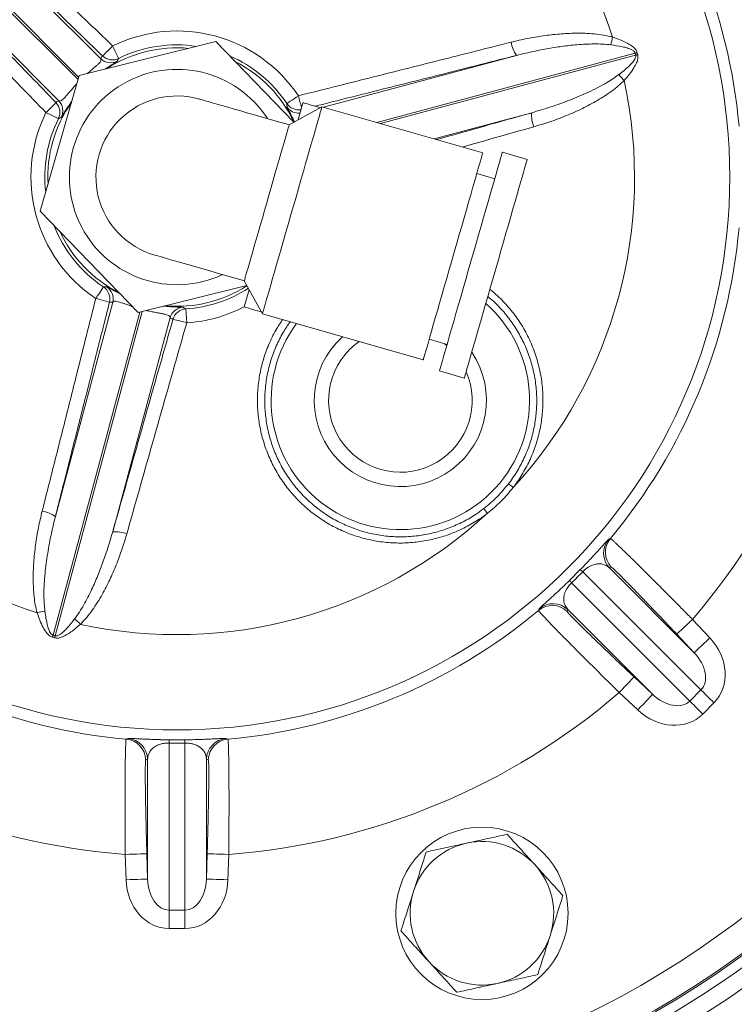
# Paper-space layout 'general dimesnsion flange' of a CAD drawing. Units: millimetres. Extents: x 4 to 417, y 5 to 293.
# Drawn here: x 72 to 80, y 59 to 68 of the extents above; entities that cross this region are included whole.
import ezdxf

# ---------------------------------------------------------------- set-up
doc = ezdxf.new("R2010")
doc.units = ezdxf.units.MM

psp = doc.layouts.new('general dimesnsion flange')

# ---------------------------------------------------------------- linework, layer by layer
at = {"color": 8, "linetype": 'Continuous', "lineweight": 0}
for p, q in [((70.7113, 70.1427), (73.0725, 67.7815)), ((73.0787, 67.803), (70.7251, 70.1566)), ((75.5135, 67.507), (77.4335, 68.0214)), ((78.6152, 68.0424), (76.0457, 67.3539)), ((76.0823, 67.3434), (78.6203, 68.0235)), ((77.5864, 67.4509), (76.6145, 67.1904)), ((73.6869, 65.4677), (72.8254, 62.2526)), ((72.8443, 62.2476), (73.7086, 65.4731))]:
    psp.add_line(p, q, dxfattribs=at)
at = {"color": 7, "linetype": 'Continuous', "lineweight": 0}
for p, q in [((71.738, 69.5475), (73.2977, 67.9878)), ((72.88, 67.5702), (71.3203, 69.1298)), ((73.0836, 67.8202), (74.4444, 68.1585)), ((74.4444, 68.1585), (75.2186, 67.3556)), ((78.6203, 68.0235), (78.6152, 68.0424)), ((78.6359, 68.0479), (78.6409, 68.0291)), ((72.6962, 66.4727), (73.0836, 67.8202)), ((75.4994, 67.511), (75.1724, 67.33)), ((75.3101, 67.5506), (75.2608, 67.379)), ((77.0989, 67.0511), (75.4994, 67.511)), ((77.5413, 66.9871), (77.2942, 67.0582)), ((77.2182, 66.7939), (77.0397, 66.8452)), ((73.6695, 65.4634), (72.6962, 66.4727)), ((74.7519, 65.7324), (73.6695, 65.4634)), ((74.7263, 65.7786), (74.9073, 65.4516)), ((74.7752, 65.6902), (74.7259, 65.5186)), ((72.8464, 63.4344), (73.4173, 65.5649)), ((74.1444, 65.4984), (74.1536, 65.3606)), ((74.9073, 65.4516), (76.5068, 64.9917)), ((73.9879, 65.412), (73.417, 63.2815)), ((76.566, 65.1977), (76.7445, 65.1463)), ((76.6685, 64.8821), (76.9156, 64.811)), ((77.9626, 62.7979), (78.0699, 62.9052)), ((78.3599, 62.9223), (79.2032, 62.0789)), ((79.2706, 61.7087), (78.0944, 62.8848)), ((77.983, 62.7734), (79.1592, 61.5973)), ((78.789, 61.6646), (77.9456, 62.508)), ((79.1858, 62.4099), (79.3592, 62.2258)), ((72.8387, 62.2269), (72.82, 62.232)), ((72.8254, 62.2526), (72.8443, 62.2476)), ((79.2032, 62.0789), (79.0298, 62.2629)), ((78.6049, 61.838), (78.789, 61.6646)), ((78.642, 61.5087), (78.458, 61.6821)), ((79.1592, 61.5973), (79.2706, 61.7087)), ((79.3996, 61.5796), (79.2882, 61.4682)), ((73.9782, 61.1798), (73.9782, 59.5165)), ((73.9811, 61.2115), (74.1328, 61.2115)), ((74.1357, 59.5165), (74.1357, 61.1798)), ((73.764, 59.8259), (73.764, 61.0186)), ((74.3499, 61.0186), (74.3499, 59.8259)), ((73.5498, 59.8195), (73.5423, 60.0723)), ((73.7565, 60.0786), (73.764, 59.8259)), ((74.3499, 59.8259), (74.3574, 60.0786)), ((74.5716, 60.0723), (74.564, 59.8195)), ((73.9782, 59.5165), (74.1357, 59.5165)), ((73.9782, 59.5165), (73.9782, 59.334)), ((74.1357, 59.334), (74.1357, 59.5165)), ((74.1357, 59.334), (73.9782, 59.334))]:
    psp.add_line(p, q, dxfattribs=at)
at = {"color": 7, "linetype": 'Continuous', "lineweight": 0, "flags": 128}
for points in [[(73.4155, 68.1152), (73.4273, 68.0911), (73.4387, 68.068), (73.4491, 68.0467), (73.4583, 68.0281), (73.4658, 68.0128), (73.4715, 68.0013), (73.4751, 67.994), (73.4764, 67.9913)], [(78.6152, 68.0424), (78.6177, 68.0431), (78.6202, 68.0438), (78.6228, 68.0444), (78.6254, 68.0451), (78.628, 68.0458), (78.6306, 68.0465), (78.6332, 68.0472), (78.6359, 68.0479)], [(78.6203, 68.0235), (78.6228, 68.0242), (78.6253, 68.0249), (78.6278, 68.0256), (78.6304, 68.0263), (78.633, 68.027), (78.6356, 68.0277), (78.6383, 68.0284), (78.6409, 68.0291)], [(75.1499, 67.5429), (75.1524, 67.5446), (75.1591, 67.5491), (75.1698, 67.5562), (75.184, 67.5657), (75.2012, 67.5773), (75.2209, 67.5904), (75.2423, 67.6048), (75.2646, 67.6197)], [(75.1649, 67.3322), (75.0808, 67.3564), (74.9978, 67.3802), (74.9168, 67.4035), (74.8383, 67.4261), (74.763, 67.4478), (74.6914, 67.4684), (74.624, 67.4877), (74.5615, 67.5057), (74.5042, 67.5222), (74.4527, 67.537), (74.4073, 67.55), (74.3684, 67.5612), (74.3363, 67.5704), (74.3112, 67.5776), (74.2934, 67.5828), (74.283, 67.5858)], [(75.4994, 67.511), (75.4984, 67.5075), (75.4952, 67.4965), (75.49, 67.4783), (75.4827, 67.4528), (75.4733, 67.4203), (75.462, 67.381), (75.4489, 67.3352), (75.4339, 67.2832), (75.4173, 67.2255), (75.3992, 67.1624), (75.3796, 67.0943), (75.3588, 67.0218), (75.3368, 66.9455), (75.3139, 66.8657), (75.2902, 66.7832), (75.2658, 66.6985), (75.241, 66.6123), (75.2159, 66.5251), (75.1908, 66.4375), (75.1657, 66.3503), (75.1409, 66.2641), (75.1166, 66.1794), (75.0928, 66.0969), (75.0699, 66.0171), (75.0479, 65.9408), (75.0271, 65.8683), (75.0075, 65.8002), (74.9894, 65.7371), (74.9728, 65.6794), (74.9579, 65.6274), (74.9447, 65.5816), (74.9334, 65.5423), (74.924, 65.5098), (74.9167, 65.4844), (74.9115, 65.4661), (74.9083, 65.4551), (74.9073, 65.4516)], [(75.4817, 67.5012), (75.4561, 67.5086), (75.4165, 67.52), (75.3824, 67.5298), (75.3544, 67.5378), (75.3329, 67.544), (75.3184, 67.5482), (75.311, 67.5503), (75.3101, 67.5506)], [(72.8766, 67.3914), (72.8738, 67.3928), (72.8666, 67.3963), (72.8551, 67.402), (72.8397, 67.4096), (72.8211, 67.4187), (72.7999, 67.4292), (72.7768, 67.4405), (72.7526, 67.4524)], [(75.1724, 67.33), (75.1713, 67.3264), (75.1682, 67.3154), (75.1629, 67.2969), (75.1555, 67.2714), (75.1462, 67.2388), (75.1349, 67.1997), (75.1219, 67.1544), (75.1072, 67.1033), (75.091, 67.0469), (75.0734, 66.9857), (75.0546, 66.9203), (75.0348, 66.8515), (75.0142, 66.7797), (74.9929, 66.7058), (74.9712, 66.6304), (74.9494, 66.5543), (74.9275, 66.4782), (74.9058, 66.4028), (74.8846, 66.3289), (74.8639, 66.2572), (74.8441, 66.1883), (74.8253, 66.123), (74.8078, 66.0618), (74.7915, 66.0054), (74.7768, 65.9543), (74.7638, 65.9089), (74.7526, 65.8698), (74.7432, 65.8373), (74.7359, 65.8117), (74.7306, 65.7933), (74.7274, 65.7822), (74.7263, 65.7786)], [(76.5068, 64.9917), (76.5079, 64.9954), (76.511, 65.0065), (76.5163, 65.0249), (76.5237, 65.0505), (76.5331, 65.0831), (76.5444, 65.1225), (76.5576, 65.1683), (76.5725, 65.2203), (76.5891, 65.278), (76.6072, 65.3411), (76.6268, 65.4091), (76.6476, 65.4815), (76.6696, 65.5579), (76.6925, 65.6375), (76.7162, 65.7199), (76.7405, 65.8045), (76.7652, 65.8906), (76.7903, 65.9777), (76.8154, 66.0651), (76.8404, 66.1522), (76.8652, 66.2384), (76.8895, 66.323), (76.9132, 66.4054), (76.9361, 66.485), (76.9581, 66.5613), (76.9789, 66.6337), (76.9984, 66.7017), (77.0166, 66.7648), (77.0332, 66.8226), (77.0481, 66.8746), (77.0613, 66.9204), (77.0726, 66.9597), (77.082, 66.9923), (77.0893, 67.0179), (77.0946, 67.0363), (77.0978, 67.0474), (77.0989, 67.0511), (77.0989, 67.0511)], [(77.2942, 67.0582), (77.2942, 67.0582), (77.2931, 67.0545), (77.2899, 67.0433), (77.2846, 67.0249), (77.2772, 66.9992), (77.2678, 66.9665), (77.2565, 66.927), (77.2432, 66.881), (77.2282, 66.8288), (77.2115, 66.7706), (77.1932, 66.707), (77.1735, 66.6384), (77.1524, 66.5652), (77.1302, 66.488), (77.107, 66.4072), (77.0829, 66.3234), (77.0581, 66.2372), (77.0328, 66.1492), (77.0072, 66.06), (76.9813, 65.9701), (76.9555, 65.8803), (76.9298, 65.791), (76.9045, 65.703), (76.8798, 65.6168), (76.8557, 65.533), (76.8324, 65.4523), (76.8102, 65.375), (76.7892, 65.3018), (76.7695, 65.2332), (76.7512, 65.1696), (76.7345, 65.1115), (76.7194, 65.0592), (76.7062, 65.0132), (76.6948, 64.9737), (76.6854, 64.941), (76.6781, 64.9153), (76.6728, 64.8969), (76.6696, 64.8858), (76.6685, 64.8821)], [(77.5413, 66.9871), (77.5413, 66.9871), (77.5402, 66.9834), (77.537, 66.9723), (77.5317, 66.9538), (77.5243, 66.9282), (77.5149, 66.8955), (77.5036, 66.856), (77.4904, 66.81), (77.4753, 66.7577), (77.4586, 66.6996), (77.4403, 66.636), (77.4206, 66.5674), (77.3996, 66.4942), (77.3774, 66.4169), (77.3541, 66.3361), (77.33, 66.2524), (77.3053, 66.1662), (77.2799, 66.0782), (77.2543, 65.9889), (77.2285, 65.8991), (77.2026, 65.8092), (77.177, 65.72), (77.1517, 65.632), (77.1269, 65.5458), (77.1028, 65.462), (77.0796, 65.3812), (77.0574, 65.3039), (77.0363, 65.2308), (77.0166, 65.1621), (76.9983, 65.0985), (76.9816, 65.0404), (76.9666, 64.9882), (76.9533, 64.9421), (76.942, 64.9026), (76.9326, 64.87), (76.9252, 64.8443), (76.9199, 64.8258), (76.9167, 64.8147), (76.9156, 64.811)], [(73.8369, 66.0343), (73.8474, 66.0313), (73.8652, 66.0262), (73.8902, 66.019), (73.9223, 66.0098), (73.9612, 65.9986), (74.0066, 65.9855), (74.0581, 65.9707), (74.1154, 65.9543), (74.178, 65.9363), (74.2453, 65.9169), (74.3169, 65.8963), (74.3923, 65.8747), (74.4708, 65.8521), (74.5518, 65.8288), (74.6347, 65.805), (74.7189, 65.7808)], [(73.2481, 65.6032), (73.2631, 65.6255), (73.2774, 65.6469), (73.2906, 65.6666), (73.3021, 65.6839), (73.3117, 65.6981), (73.3188, 65.7087), (73.3233, 65.7154), (73.325, 65.718)], [(74.8975, 65.4693), (74.8719, 65.4766), (74.8323, 65.488), (74.7982, 65.4978), (74.7702, 65.5059), (74.7487, 65.5121), (74.7342, 65.5162), (74.7268, 65.5183), (74.7259, 65.5186)], [(75.8708, 65.1746), (75.8298, 65.1437), (75.7742, 65.0937)], [(76.7408, 65.1337), (76.7288, 65.1437), (76.7145, 65.155)], [(78.3517, 63.2069), (78.3591, 63.21), (78.3694, 63.2143)], [(77.6536, 62.4984), (77.6567, 62.5059), (77.6609, 62.5162)], [(79.1858, 62.4099), (79.1557, 62.3815), (79.1267, 62.3542), (79.1, 62.3291), (79.0765, 62.3069), (79.0571, 62.2886), (79.0425, 62.2749), (79.0333, 62.2662), (79.0298, 62.2629)], [(72.8254, 62.2526), (72.8247, 62.2501), (72.8241, 62.2476), (72.8234, 62.2451), (72.8227, 62.2425), (72.8221, 62.2399), (72.8214, 62.2373), (72.8207, 62.2346), (72.82, 62.232)], [(72.8443, 62.2476), (72.8437, 62.2451), (72.843, 62.2425), (72.8423, 62.24), (72.8416, 62.2374), (72.8409, 62.2348), (72.8402, 62.2322), (72.8394, 62.2296), (72.8387, 62.2269)], [(79.3592, 62.2258), (79.3291, 62.1975), (79.3001, 62.1702), (79.2734, 62.145), (79.2499, 62.1229), (79.2305, 62.1046), (79.2159, 62.0908), (79.2067, 62.0822), (79.2032, 62.0789)], [(78.6049, 61.838), (78.6016, 61.8345), (78.593, 61.8253), (78.5792, 61.8108), (78.561, 61.7914), (78.5388, 61.7678), (78.5136, 61.7411), (78.4863, 61.7122), (78.458, 61.6821)], [(78.789, 61.6646), (78.7857, 61.6611), (78.777, 61.6519), (78.7633, 61.6374), (78.745, 61.6179), (78.7228, 61.5944), (78.6976, 61.5677), (78.6704, 61.5388), (78.642, 61.5087)], [(79.3996, 61.5796), (79.3804, 61.5989), (79.3614, 61.6178), (79.3431, 61.6362), (79.3257, 61.6536), (79.3095, 61.6698), (79.2947, 61.6845), (79.2817, 61.6976), (79.2706, 61.7087)], [(79.1592, 61.5973), (79.1703, 61.5862), (79.1833, 61.5731), (79.1981, 61.5584), (79.2143, 61.5421), (79.2317, 61.5247), (79.25, 61.5064), (79.269, 61.4875), (79.2882, 61.4682)], [(73.5507, 61.2183), (73.5582, 61.2214), (73.5685, 61.2257)], [(74.5454, 61.2257), (74.5528, 61.2226), (74.5631, 61.2183)], [(73.7565, 60.0786), (73.7517, 60.0785), (73.7391, 60.0781), (73.7191, 60.0775), (73.6924, 60.0767), (73.6601, 60.0758), (73.6234, 60.0747), (73.5836, 60.0735), (73.5423, 60.0723)], [(74.5716, 60.0723), (74.5302, 60.0735), (74.4905, 60.0747), (74.4538, 60.0758), (74.4215, 60.0767), (74.3948, 60.0775), (74.3748, 60.0781), (74.3622, 60.0785), (74.3574, 60.0786)], [(73.764, 59.8259), (73.7592, 59.8257), (73.7466, 59.8254), (73.7266, 59.8248), (73.6999, 59.824), (73.6676, 59.823), (73.6309, 59.8219), (73.5912, 59.8207), (73.5498, 59.8195)], [(74.564, 59.8195), (74.5227, 59.8207), (74.483, 59.8219), (74.4463, 59.823), (74.414, 59.824), (74.3873, 59.8248), (74.3673, 59.8254), (74.3547, 59.8257), (74.3499, 59.8259)]]:
    psp.add_lwpolyline(points, dxfattribs=at)
at = {"color": 7, "linetype": 'Continuous', "lineweight": 0}
for centre, radius in [((74.0569, 66.8109), 23.357), ((74.0569, 66.8109), 23.2142), ((74.0569, 66.8109), 22.8571), ((74.0569, 66.8109), 22.7143), ((74.0569, 66.8109), 22.5), ((74.0569, 66.8109), 22.4825), ((74.0569, 66.8109), 22.1968), ((74.0569, 66.8109), 9.5714), ((74.0569, 66.8109), 9.5558), ((74.0569, 66.8109), 9.2701), ((74.0569, 66.8109), 5.5), ((77.0911, 59.4859), 0.8571)]:
    psp.add_circle(centre, radius, dxfattribs=at)
for centre, radius, start, end in [((74.0569, 66.8109), 9.8397, 36.93282, 323.06718), ((74.0569, 66.8109), 9.6712, 36.93282, 323.06718), ((74.0569, 66.8109), 6.7583, 4.36703, 40.63297), ((74.0569, 66.8109), 4.5527, 17.81097, 63.73391), ((74.0569, 66.8109), 5.6154, 5.17192, 39.82808), ((74.0569, 66.8109), 1.4535, 33.81109, 116.18891), ((79.1258, 68.0072), 0.7601, 165.03397, 170.9884), ((72.5159, 68.9396), 1.2201, 310.85893, 317.49635), ((74.0569, 66.8109), 1.2857, 84.77135, 123.14763), ((77.6891, 68.1974), 0.3103, 188.21258, 214.55453), ((73.397, 68.0906), 0.1429, 225.98454, 297.24978), ((73.4134, 68.1195), 0.1429, 225.98365, 296.15472), ((74.0569, 66.8109), 1.2857, 25.1303, 63.14763), ((74.0569, 66.8109), 1.0714, 32.83944, 295.07954), ((79.0448, 68.3093), 0.7601, 219.01159, 224.96579), ((74.0569, 66.8109), 4.5527, 317.29199, 12.18903), ((74.0569, 66.8109), 0.8071, 73.86895, 254.05003), ((71.9283, 68.3519), 1.2201, 312.50365, 319.14107), ((74.0569, 66.8109), 1.2857, 144.77135, 183.14763), ((72.7483, 67.4544), 0.1429, 333.84528, 44.01635), ((72.7773, 67.4709), 0.1429, 332.75022, 44.01546), ((74.0569, 66.8109), 1.4535, 153.81109, 236.18891), ((77.8957, 67.4262), 0.3103, 175.44518, 201.78763), ((74.0569, 66.8109), 1.2857, 204.77135, 243.14763), ((74.0569, 66.8109), 5.6154, 320.17192, 354.82808), ((74.0569, 66.8109), 6.7583, 319.36703, 355.63297), ((73.2454, 65.5993), 0.1429, 345.98368, 56.15467), ((73.2787, 65.5995), 0.1429, 345.98454, 57.24979), ((74.0569, 66.8109), 1.2857, 264.77135, 302.78868), ((72.9839, 64.412), 1.2201, 70.85893, 77.49623), ((76.2793, 64.5886), 1.2857, 143.45719, 48.62703), ((74.1252, 65.3727), 0.1429, 92.75021, 164.01542), ((74.154, 65.3559), 0.1429, 93.84523, 164.01646), ((73.7867, 64.197), 1.2201, 72.5036, 79.14124), ((76.2793, 64.5886), 0.8571, 132.26651, 34.03294), ((76.2793, 64.5886), 0.7143, 135, 23.59069), ((74.0569, 66.8109), 4.5527, 206.26609, 252.18903), ((74.0569, 66.8109), 11.9849, 190.24419, 330.22986), ((76.7898, 62.9486), 0.9874, 51.655, 55.0919), ((72.6704, 63.1788), 0.3103, 55.44547, 81.78742), ((77.9193, 64.078), 0.9874, 214.9081, 218.345), ((74.0569, 66.8109), 4.5527, 257.81097, 312.70801), ((73.4416, 62.9721), 0.3103, 68.21237, 94.55482), ((78.5159, 63.0692), 0.2143, 140.01087, 223.2913), ((78.534, 63.0771), 0.2143, 140.18485, 223.29144), ((77.9781, 62.77), 0.1634, 44.63806, 55.82275), ((78.0978, 62.8897), 0.1634, 214.17725, 225.36194), ((77.7908, 62.3338), 0.2143, 46.70856, 129.81515), ((77.7987, 62.352), 0.2143, 46.7087, 129.98913), ((74.0569, 66.8109), 5.6154, 230.17192, 264.82808), ((72.8606, 61.7421), 0.7601, 99.0116, 104.96603), ((72.5585, 61.823), 0.7601, 45.03421, 50.98841), ((74.0569, 66.8109), 5.6154, 275.17192, 309.82808), ((74.0569, 66.8109), 6.7583, 229.36703, 265.63297), ((74.0569, 66.8109), 6.7583, 274.36703, 310.63297), ((73.5498, 61.0122), 0.2143, 1.70857, 84.98919), ((74.5641, 61.0122), 0.2143, 95.01081, 178.29143), ((73.5314, 61.0049), 0.2143, 1.70851, 84.81513), ((74.1415, 61.1809), 0.1634, 169.17641, 180.36287), ((73.9723, 61.1809), 0.1634, 359.63713, 10.82359), ((74.5825, 61.0049), 0.2143, 95.18487, 178.29149), ((77.0911, 59.4859), 0.7143, 102.31013, 162.31013), ((77.0911, 59.4859), 0.7143, 42.31013, 102.31013), ((77.0911, 59.4859), 0.7143, 342.31013, 42.31013), ((77.0911, 59.4859), 0.7143, 162.31013, 222.31013), ((77.0911, 59.4859), 0.7143, 282.31013, 342.31013), ((77.0911, 59.4859), 0.7143, 222.31013, 282.31013)]:
    psp.add_arc(centre, radius, start, end, dxfattribs=at)
at = {"color": 8, "linetype": 'Continuous', "lineweight": 0}
for centre, radius, start, end in [((74.0569, 66.8109), 1.3154, 81.34754, 116.18891), ((74.0569, 66.8109), 1.3154, 33.81109, 66.57144), ((77.7748, 68.2345), 2.5843, 193.76079, 196.45324), ((75.2683, 67.5892), 0.1429, 212.74961, 274.79991), ((75.2685, 67.6225), 0.1429, 213.845, 278.70276), ((74.0569, 66.8109), 1.3154, 153.81109, 186.57144), ((74.0569, 66.8109), 1.3154, 201.34754, 236.18891), ((74.0569, 66.8109), 1.3154, 273.81109, 302.70214), ((74.0569, 66.8109), 1.4535, 273.81109, 297.43004)]:
    psp.add_arc(centre, radius, start, end, dxfattribs=at)
at = {"color": 7, "linetype": 'Continuous', "lineweight": 0}
for centre, major_axis, ratio, start_param, end_param in [((74.6535, 67.4281), (1.2154, 1.2574), 0.819914, 1.865255, 1.884577), ((73.4397, 66.2144), (1.2574, 1.2154), 0.819914, 1.257016, 1.276338), ((73.2242, 67.0189), (1.6967, -0.4238), 0.819914, 5.006848, 5.02617), ((74.8822, 66.5747), (1.6813, -0.4813), 0.819914, 4.398608, 4.41793), ((76.3741, 68.9942), (5.181, 4.8817), 0.878721, 4.320527, 4.323357), ((73.9854, 66.8825), (4.0537, -4.0537), 0.999899, 6.269441, 6.296929), ((71.8737, 64.4938), (4.8817, 5.181), 0.878721, 5.10142, 5.104251), ((79.0439, 61.9354), (0.3557, -0.3557), 0.851858, 0, 1.53589), ((79.0439, 61.9354), (-0.2267, 0.2267), 0.668471, 3.141593, 4.677482), ((78.9325, 61.824), (-0.2267, 0.2267), 0.668471, 1.605703, 3.141593), ((78.9325, 61.824), (-0.3557, 0.3557), 0.851858, 1.605703, 3.141593), ((74.0569, 66.9121), (0, 5.7328), 0.999899, 3.127849, 3.155337), ((70.8747, 66.7162), (7.1154, 0.2117), 0.878721, 5.10142, 5.104251), ((77.2392, 66.7162), (7.1154, -0.2117), 0.878721, 4.320527, 4.323357), ((73.9782, 59.8371), (0, 0.5031), 0.851858, 1.605703, 3.141593), ((73.9782, 59.8371), (0, 0.3206), 0.668471, 1.605703, 3.141593), ((74.1357, 59.8371), (0, 0.3206), 0.668471, 3.141593, 4.677482), ((74.1357, 59.8371), (0, -0.5031), 0.851858, 0, 1.53589)]:
    psp.add_ellipse(centre, major_axis=major_axis, ratio=ratio, start_param=start_param, end_param=end_param, dxfattribs=at)
for points, knots in [([(71.8485, 69.6358), (71.9162, 69.5698), (72.1194, 69.372), (72.4593, 69.0417), (72.9137, 68.6006), (73.233, 68.2917), (73.4155, 68.1152)], [0, 0, 0, 0, 0.130405, 0.391233, 0.652227, 1, 1, 1, 1]), ([(73.3141, 68.0168), (73.1824, 68.1444), (72.919, 68.3996), (72.5245, 68.7825), (72.1305, 69.1653), (71.8689, 69.4201), (71.738, 69.5475)], [0, 0, 0, 0, 0.249712, 0.499422, 0.749711, 1, 1, 1, 1]), ([(71.3203, 69.1298), (71.4924, 68.9531), (71.8329, 68.6033), (72.3436, 68.0775), (72.6818, 67.7284), (72.8511, 67.5537)], [0, 0, 0, 0, 0.3379928, 0.6688288, 1, 1, 1, 1]), ([(72.7526, 67.4524), (72.5847, 67.6259), (72.2488, 67.9732), (71.7415, 68.4958), (71.403, 68.8436), (71.2321, 69.0193)], [0, 0, 0, 0, 0.33085, 0.662031, 1, 1, 1, 1]), ([(77.3819, 68.1531), (77.4344, 68.1656), (77.5394, 68.1905), (77.6997, 68.2173), (77.8617, 68.2359), (78.0317, 68.2444), (78.1784, 68.2396), (78.3009, 68.2252), (78.3613, 68.2107), (78.3915, 68.2035)], [0, 0, 0, 0, 0.158379, 0.316755, 0.477203, 0.637619, 0.817332, 0.908705, 1, 1, 1, 1]), ([(78.3915, 68.2035), (78.4294, 68.1898), (78.4849, 68.1698), (78.5542, 68.1355), (78.5953, 68.1074), (78.6246, 68.0777), (78.6325, 68.0567), (78.6359, 68.0479)], [0, 0, 0, 0, 0.403342, 0.591897, 0.779558, 0.907361, 1, 1, 1, 1]), ([(75.2646, 67.6197), (75.4989, 67.6784), (75.9675, 67.7957), (76.6738, 67.9737), (77.1443, 68.0929), (77.3819, 68.1531)], [0, 0, 0, 0, 0.33085, 0.662031, 1, 1, 1, 1]), ([(78.3751, 68.1263), (78.3471, 68.1292), (78.2912, 68.135), (78.1782, 68.1361), (78.0426, 68.1293), (77.885, 68.1116), (77.6831, 68.0803), (77.5335, 68.045), (77.4335, 68.0214)], [0, 0, 0, 0, 0.088534, 0.177119, 0.356318, 0.516687, 0.677076, 1, 1, 1, 1]), ([(78.6152, 68.0424), (78.6136, 68.0466), (78.6113, 68.0527), (78.6007, 68.0655), (78.5762, 68.0812), (78.5359, 68.096), (78.467, 68.1124), (78.4127, 68.1206), (78.3751, 68.1263)], [0, 0, 0, 0, 0.0482749, 0.0713961, 0.1833866, 0.3740339, 0.5656522, 1, 1, 1, 1]), ([(73.4764, 67.9913), (73.4751, 67.9888), (73.4704, 67.9796), (73.4658, 67.9703), (73.4624, 67.9636)], [0, 0, 0, 0, 0.2700981, 1, 1, 1, 1]), ([(78.4542, 67.8308), (78.474, 67.8463), (78.5135, 67.8771), (78.562, 67.9213), (78.5951, 67.9571), (78.6125, 67.9826), (78.6203, 68.0003), (78.6222, 68.0143), (78.6208, 68.0211), (78.6203, 68.0235)], [0, 0, 0, 0, 0.285437, 0.570665, 0.754409, 0.846618, 0.925039, 0.972537, 1, 1, 1, 1]), ([(78.6409, 68.0291), (78.6425, 68.0194), (78.6455, 68.0002), (78.6395, 67.9719), (78.6266, 67.9375), (78.6003, 67.8905), (78.5593, 67.8327), (78.5245, 67.7923), (78.507, 67.7722)], [0, 0, 0, 0, 0.096892, 0.190828, 0.285255, 0.466784, 0.733259, 1, 1, 1, 1]), ([(73.4305, 67.9428), (73.4222, 67.9377), (73.406, 67.9277), (73.3746, 67.908), (73.3502, 67.8913), (73.3391, 67.8837)], [0, 0, 0, 0, 0.362936, 0.711288, 1, 1, 1, 1]), ([(77.5864, 67.4509), (77.6505, 67.4696), (77.7786, 67.5072), (77.9675, 67.5758), (78.153, 67.6542), (78.3179, 67.7366), (78.4138, 67.8029), (78.4542, 67.8308)], [0, 0, 0, 0, 0.209946, 0.419885, 0.632632, 0.845223, 1, 1, 1, 1]), ([(78.507, 67.7722), (78.4875, 67.7535), (78.4482, 67.716), (78.3602, 67.6481), (78.2419, 67.5714), (78.0897, 67.4912), (77.9313, 67.4206), (77.7701, 67.3597), (77.6609, 67.327), (77.6076, 67.311)], [0, 0, 0, 0, 0.079569, 0.159689, 0.326843, 0.494131, 0.665399, 0.836686, 1, 1, 1, 1]), ([(73.0103, 67.5652), (73.002, 67.5538), (72.9823, 67.5269), (72.9575, 67.4894), (72.9401, 67.462), (72.9339, 67.4517), (72.9329, 67.4502)], [0, 0, 0, 0, 0.238726, 0.562512, 0.934218, 1, 1, 1, 1]), ([(75.1481, 67.5119), (75.1483, 67.5147), (75.149, 67.525), (75.1495, 67.5353), (75.1499, 67.5429)], [0, 0, 0, 0, 0.270099, 1, 1, 1, 1]), ([(72.9043, 67.4054), (72.9018, 67.4042), (72.8925, 67.3996), (72.8833, 67.3949), (72.8766, 67.3914)], [0, 0, 0, 0, 0.2700986, 1, 1, 1, 1]), ([(75.225, 67.3592), (75.2222, 67.3655), (75.2117, 67.3893), (75.1943, 67.4236), (75.1792, 67.4526), (75.1734, 67.4631), (75.1726, 67.4647)], [0, 0, 0, 0, 0.134621, 0.502685, 0.925222, 1, 1, 1, 1]), ([(73.325, 65.718), (73.3278, 65.7181), (73.3381, 65.7186), (73.3484, 65.7192), (73.356, 65.7197)], [0, 0, 0, 0, 0.270098, 1, 1, 1, 1]), ([(73.3899, 65.7025), (73.3985, 65.6978), (73.4152, 65.6888), (73.448, 65.6714), (73.4747, 65.6586), (73.4868, 65.6528)], [0, 0, 0, 0, 0.3629359, 0.7112882, 1, 1, 1, 1]), ([(72.7147, 63.4859), (72.738, 63.5775), (72.8077, 63.8524), (72.9239, 64.3119), (73.0786, 64.926), (73.1865, 65.357), (73.2481, 65.6032)], [0, 0, 0, 0, 0.130405, 0.391233, 0.652227, 1, 1, 1, 1]), ([(73.384, 65.5647), (73.3394, 65.3868), (73.2501, 65.0311), (73.1157, 64.498), (72.9812, 63.9654), (72.8913, 63.6114), (72.8464, 63.4344)], [0, 0, 0, 0, 0.2497116, 0.4994223, 0.7497112, 1, 1, 1, 1]), ([(73.927, 65.5274), (73.9411, 65.5258), (73.9742, 65.5222), (74.0191, 65.5195), (74.0515, 65.5182), (74.0635, 65.5179), (74.0653, 65.5179)], [0, 0, 0, 0, 0.238726, 0.562512, 0.934218, 1, 1, 1, 1]), ([(74.1184, 65.5154), (74.1207, 65.5139), (74.1293, 65.5081), (74.138, 65.5025), (74.1444, 65.4984)], [0, 0, 0, 0, 0.270099, 1, 1, 1, 1]), ([(73.417, 63.2815), (73.484, 63.5189), (73.6167, 63.9887), (73.8167, 64.6938), (73.9499, 65.1613), (74.0166, 65.3952)], [0, 0, 0, 0, 0.3379928, 0.6688289, 1, 1, 1, 1]), ([(74.1536, 65.3606), (74.0872, 65.1284), (73.9545, 64.6639), (73.7555, 63.9633), (73.6235, 63.4962), (73.5568, 63.2603)], [0, 0, 0, 0, 0.33085, 0.662031, 1, 1, 1, 1]), ([(77.1096, 63.513), (77.154, 63.5496), (77.2437, 63.6235), (77.3176, 63.7131), (77.3549, 63.7583)], [0, 0, 0, 0, 0.495789, 1, 1, 1, 1]), ([(77.4024, 63.723), (77.3638, 63.6764), (77.2859, 63.5826), (77.1921, 63.5047), (77.1449, 63.4655)], [0, 0, 0, 0, 0.496119, 1, 1, 1, 1]), ([(72.6644, 62.4764), (72.658, 62.5027), (72.6451, 62.5554), (72.6303, 62.6656), (72.6231, 62.8064), (72.6297, 62.9783), (72.6478, 63.1508), (72.6757, 63.3208), (72.7019, 63.4318), (72.7147, 63.4859)], [0, 0, 0, 0, 0.079569, 0.159689, 0.326843, 0.494132, 0.665399, 0.836686, 1, 1, 1, 1]), ([(72.8464, 63.4344), (72.8307, 63.3695), (72.7991, 63.2397), (72.7641, 63.0418), (72.7392, 62.842), (72.7282, 62.658), (72.7376, 62.5418), (72.7416, 62.4928)], [0, 0, 0, 0, 0.209946, 0.419885, 0.632632, 0.845223, 1, 1, 1, 1]), ([(73.037, 62.4136), (73.0535, 62.4364), (73.0865, 62.4819), (73.144, 62.5792), (73.2059, 62.7), (73.2693, 62.8454), (73.3432, 63.0359), (73.3874, 63.1831), (73.417, 63.2815)], [0, 0, 0, 0, 0.088534, 0.177119, 0.356318, 0.516687, 0.677076, 1, 1, 1, 1]), ([(73.5568, 63.2603), (73.5414, 63.2086), (73.5105, 63.1052), (73.4535, 62.953), (73.3887, 62.8034), (73.311, 62.6519), (73.2335, 62.5273), (73.1598, 62.4284), (73.1171, 62.3833), (73.0957, 62.3608)], [0, 0, 0, 0, 0.158379, 0.316755, 0.477203, 0.637619, 0.817332, 0.908705, 1, 1, 1, 1]), ([(78.3694, 63.2143), (78.3705, 63.2139), (78.3725, 63.2131), (78.3826, 63.2049), (78.398, 63.1913), (78.4191, 63.1719), (78.4453, 63.1473), (78.4764, 63.1176), (78.5128, 63.0826), (78.5539, 63.0426), (78.599, 62.9985), (78.648, 62.9503), (78.7012, 62.8977), (78.7579, 62.8415), (78.8169, 62.7825), (78.8786, 62.7208), (78.9429, 62.6562), (79.0157, 62.5826), (79.0969, 62.5004), (79.156, 62.4401), (79.1858, 62.4099)], [0, 0, 0, 0, 0.052789, 0.105577, 0.159895, 0.214215, 0.266985, 0.319756, 0.37405, 0.428341, 0.481196, 0.534052, 0.588422, 0.642792, 0.695943, 0.749092, 0.803773, 0.858452, 0.928797, 1, 1, 1, 1]), ([(78.0699, 62.9052), (78.0792, 62.9148), (78.0979, 62.934), (78.1338, 62.9716), (78.1718, 63.0119), (78.2081, 63.0511), (78.2434, 63.0896), (78.2762, 63.1257), (78.3001, 63.1523), (78.3092, 63.1622), (78.3117, 63.1649)], [0, 0, 0, 0, 0.07161, 0.14326, 0.286343, 0.404638, 0.523186, 0.722639, 0.922545, 1, 1, 1, 1]), ([(78.3599, 62.9223), (78.3581, 62.9238), (78.3521, 62.9293), (78.336, 62.9414), (78.309, 62.9554), (78.2746, 62.9633), (78.2391, 62.9631), (78.2096, 62.9575), (78.1812, 62.9472), (78.1562, 62.9348), (78.1321, 62.9189), (78.1105, 62.901), (78.1004, 62.8908), (78.0944, 62.8848)], [0, 0, 0, 0, 0.036678, 0.128404, 0.316804, 0.506187, 0.627691, 0.75029, 0.813505, 0.877784, 0.943058, 0.966602, 1, 1, 1, 1]), ([(79.0298, 62.2629), (79.0063, 62.2879), (78.9591, 62.3379), (78.8769, 62.4246), (78.7851, 62.5209), (78.688, 62.622), (78.6005, 62.7124), (78.5247, 62.7899), (78.4628, 62.8521), (78.4165, 62.8975), (78.3862, 62.9257), (78.3808, 62.9286), (78.3781, 62.9301)], [0, 0, 0, 0, 0.070898, 0.141795, 0.249691, 0.357583, 0.464806, 0.57203, 0.679019, 0.786003, 0.893002, 1, 1, 1, 1]), ([(77.6836, 62.5385), (77.6922, 62.5464), (77.7055, 62.5586), (77.7333, 62.5837), (77.7595, 62.6075), (77.7915, 62.6366), (77.8253, 62.6676), (77.8584, 62.6985), (77.8812, 62.7199), (77.9038, 62.7413), (77.9259, 62.7624), (77.9481, 62.7838), (77.9603, 62.7956), (77.9626, 62.7979)], [0, 0, 0, 0, 0.220328, 0.339075, 0.457744, 0.576546, 0.695087, 0.767587, 0.839982, 0.859093, 0.922159, 0.985177, 1, 1, 1, 1]), ([(77.983, 62.7734), (77.9818, 62.7723), (77.9747, 62.7655), (77.9617, 62.7515), (77.9413, 62.7254), (77.9251, 62.697), (77.9137, 62.6687), (77.9051, 62.635), (77.9035, 62.5925), (77.9157, 62.5464), (77.9356, 62.5208), (77.9456, 62.508)], [0, 0, 0, 0, 0.006749, 0.039494, 0.076266, 0.158544, 0.236859, 0.316579, 0.489431, 0.743414, 1, 1, 1, 1]), ([(72.82, 62.232), (72.8107, 62.2355), (72.7926, 62.2424), (72.7711, 62.2618), (72.7477, 62.2901), (72.7202, 62.3365), (72.6906, 62.4009), (72.6731, 62.4512), (72.6644, 62.4764)], [0, 0, 0, 0, 0.096892, 0.190828, 0.285256, 0.466784, 0.73326, 1, 1, 1, 1]), ([(72.7416, 62.4928), (72.7451, 62.468), (72.7521, 62.4183), (72.766, 62.3542), (72.7805, 62.3077), (72.7938, 62.2798), (72.8053, 62.2642), (72.8165, 62.2556), (72.823, 62.2534), (72.8254, 62.2526)], [0, 0, 0, 0, 0.2854368, 0.5706658, 0.7544098, 0.8466175, 0.9250383, 0.9725374, 1, 1, 1, 1]), ([(72.8443, 62.2476), (72.8487, 62.2469), (72.8552, 62.2458), (72.8715, 62.2486), (72.8974, 62.2619), (72.9304, 62.2894), (72.979, 62.3409), (73.0132, 62.3838), (73.037, 62.4136)], [0, 0, 0, 0, 0.048275, 0.071396, 0.183387, 0.374033, 0.565653, 1, 1, 1, 1]), ([(78.458, 61.6821), (78.4352, 61.7044), (78.3897, 61.7491), (78.3213, 61.8165), (78.2534, 61.8837), (78.187, 61.9495), (78.1234, 62.0129), (78.0621, 62.0742), (78.0032, 62.1333), (77.9478, 62.1892), (77.8967, 62.241), (77.8497, 62.2889), (77.8066, 62.333), (77.7685, 62.3724), (77.7358, 62.4065), (77.7083, 62.4356), (77.6859, 62.4596), (77.6679, 62.4795), (77.6555, 62.494), (77.6542, 62.4969), (77.6536, 62.4984)], [0, 0, 0, 0, 0.053529, 0.107057, 0.162142, 0.217228, 0.27078, 0.324333, 0.379454, 0.434573, 0.487997, 0.541419, 0.596409, 0.651401, 0.704512, 0.757625, 0.812287, 0.866953, 0.933111, 1, 1, 1, 1]), ([(77.9377, 62.4898), (77.9382, 62.4885), (77.9391, 62.486), (77.952, 62.471), (77.9799, 62.4414), (78.03, 62.3907), (78.0973, 62.3241), (78.1793, 62.2441), (78.2742, 62.1525), (78.3786, 62.0525), (78.49, 61.9465), (78.5666, 61.8742), (78.6049, 61.838)], [0, 0, 0, 0, 0.066519, 0.133038, 0.240717, 0.3484, 0.456776, 0.565162, 0.673878, 0.782596, 0.891297, 1, 1, 1, 1]), ([(73.0957, 62.3608), (73.0649, 62.3348), (73.0198, 62.2967), (72.9555, 62.2539), (72.9105, 62.2323), (72.8702, 62.2218), (72.848, 62.2254), (72.8387, 62.2269)], [0, 0, 0, 0, 0.403343, 0.591897, 0.779557, 0.907362, 1, 1, 1, 1]), ([(73.6003, 61.2255), (73.612, 61.225), (73.63, 61.2242), (73.6674, 61.2222), (73.7028, 61.2205), (73.746, 61.2185), (73.7918, 61.2166), (73.8371, 61.2149), (73.8684, 61.214), (73.8994, 61.2131), (73.93, 61.2124), (73.9608, 61.2118), (73.9778, 61.2116), (73.9811, 61.2115)], [0, 0, 0, 0, 0.220328, 0.339075, 0.457744, 0.576546, 0.695087, 0.767587, 0.839982, 0.859092, 0.922159, 0.985177, 1, 1, 1, 1]), ([(73.5423, 60.0723), (73.5419, 60.1154), (73.5411, 60.2017), (73.5403, 60.3296), (73.5398, 60.4542), (73.5396, 60.5739), (73.5397, 60.6874), (73.5401, 60.793), (73.5408, 60.8892), (73.5418, 60.975), (73.5429, 61.0494), (73.5443, 61.1109), (73.5458, 61.1594), (73.5474, 61.1932), (73.549, 61.2138), (73.5502, 61.2168), (73.5507, 61.2183)], [0, 0, 0, 0, 0.07233, 0.144891, 0.217221, 0.289591, 0.362191, 0.434558, 0.506754, 0.579184, 0.651377, 0.72315, 0.795149, 0.866921, 0.933462, 1, 1, 1, 1]), ([(73.9782, 61.1798), (73.9765, 61.1799), (73.9666, 61.1801), (73.9476, 61.1794), (73.9148, 61.1754), (73.8831, 61.1668), (73.8552, 61.1548), (73.8252, 61.137), (73.794, 61.1081), (73.77, 61.0669), (73.766, 61.0348), (73.764, 61.0186)], [0, 0, 0, 0, 0.006749, 0.039494, 0.076266, 0.158545, 0.23686, 0.316579, 0.489431, 0.743414, 1, 1, 1, 1]), ([(74.1328, 61.2115), (74.1462, 61.2118), (74.1729, 61.2122), (74.2249, 61.2133), (74.2803, 61.215), (74.3336, 61.217), (74.3858, 61.2193), (74.4346, 61.2216), (74.4703, 61.2235), (74.4837, 61.2241), (74.4874, 61.2243)], [0, 0, 0, 0, 0.07161, 0.14326, 0.286343, 0.404638, 0.523186, 0.722639, 0.922545, 1, 1, 1, 1]), ([(74.3499, 61.0186), (74.3498, 61.0209), (74.3493, 61.0291), (74.3465, 61.049), (74.3373, 61.078), (74.3186, 61.1079), (74.2934, 61.1329), (74.2686, 61.1498), (74.2412, 61.1625), (74.2148, 61.1715), (74.1864, 61.1773), (74.1585, 61.1799), (74.1441, 61.1799), (74.1357, 61.1798)], [0, 0, 0, 0, 0.036678, 0.128404, 0.316804, 0.506187, 0.627691, 0.75029, 0.813505, 0.877784, 0.943058, 0.966602, 1, 1, 1, 1]), ([(74.5631, 61.2183), (74.5636, 61.2173), (74.5645, 61.2153), (74.5658, 61.2024), (74.5671, 61.1818), (74.5683, 61.1532), (74.5694, 61.1173), (74.5704, 61.0743), (74.5714, 61.0238), (74.5722, 60.9665), (74.5729, 60.9034), (74.5735, 60.8347), (74.5739, 60.7599), (74.5742, 60.68), (74.5743, 60.5966), (74.5742, 60.5094), (74.574, 60.4182), (74.5735, 60.3147), (74.5727, 60.1991), (74.5719, 60.1147), (74.5716, 60.0723)], [0, 0, 0, 0, 0.052789, 0.105577, 0.159895, 0.214215, 0.266985, 0.319756, 0.37405, 0.428341, 0.481196, 0.534052, 0.588422, 0.642792, 0.695943, 0.749092, 0.803773, 0.858452, 0.928797, 1, 1, 1, 1]), ([(73.7456, 61.0113), (73.745, 61.0101), (73.7439, 61.0076), (73.7424, 60.988), (73.7412, 60.9473), (73.7408, 60.8759), (73.7413, 60.7813), (73.7427, 60.6667), (73.745, 60.5349), (73.7481, 60.3903), (73.7519, 60.2366), (73.755, 60.1313), (73.7565, 60.0786)], [0, 0, 0, 0, 0.066519, 0.133038, 0.240717, 0.3484, 0.456776, 0.565162, 0.673878, 0.782596, 0.891297, 1, 1, 1, 1]), ([(74.3574, 60.0786), (74.3584, 60.113), (74.3604, 60.1816), (74.3636, 60.3011), (74.3668, 60.4341), (74.3696, 60.5743), (74.3717, 60.7), (74.3728, 60.8085), (74.3731, 60.8962), (74.3724, 60.961), (74.3709, 61.0024), (74.3692, 61.0083), (74.3683, 61.0113)], [0, 0, 0, 0, 0.070897, 0.141795, 0.249691, 0.357583, 0.464806, 0.57203, 0.679019, 0.786003, 0.893002, 1, 1, 1, 1]), ([(77.3417, 60.2717), (77.2763, 60.2574), (77.1775, 60.2358), (77.042, 60.2062), (76.9732, 60.1912), (76.9388, 60.1837)], [0, 0, 0, 0, 0.495254, 0.747649, 1, 1, 1, 1]), ([(77.6193, 59.9667), (77.6127, 59.9739), (77.5845, 60.0049), (77.5347, 60.0596), (77.448, 60.1549), (77.3844, 60.2248), (77.3417, 60.2717)], [0, 0, 0, 0, 0.070042, 0.300458, 0.530915, 1, 1, 1, 1]), ([(76.9388, 60.1837), (76.9292, 60.1816), (76.8883, 60.1727), (76.816, 60.1569), (76.6902, 60.1295), (76.5978, 60.1093), (76.5359, 60.0958)], [0, 0, 0, 0, 0.070041, 0.300458, 0.530914, 1, 1, 1, 1]), ([(76.5359, 60.0958), (76.5278, 60.0704), (76.5034, 59.994), (76.4617, 59.8632), (76.4277, 59.7566), (76.4106, 59.7029)], [0, 0, 0, 0, 0.1979848, 0.5962816, 1, 1, 1, 1]), ([(77.8969, 59.6617), (77.8518, 59.7112), (77.7838, 59.786), (77.6904, 59.8886), (77.643, 59.9406), (77.6193, 59.9667)], [0, 0, 0, 0, 0.495254, 0.74765, 1, 1, 1, 1]), ([(76.4106, 59.7029), (76.4012, 59.6735), (76.3754, 59.5926), (76.3332, 59.4604), (76.3013, 59.3603), (76.2853, 59.31)], [0, 0, 0, 0, 0.221635, 0.608542, 1, 1, 1, 1]), ([(77.7716, 59.2688), (77.7885, 59.3217), (77.8225, 59.4284), (77.8642, 59.5592), (77.8888, 59.6363), (77.8969, 59.6617)], [0, 0, 0, 0, 0.397919, 0.802015, 1, 1, 1, 1]), ([(76.2853, 59.31), (76.3303, 59.2605), (76.3984, 59.1857), (76.4917, 59.0832), (76.5392, 59.0311), (76.5628, 59.005)], [0, 0, 0, 0, 0.495255, 0.74765, 1, 1, 1, 1]), ([(77.6463, 58.8759), (77.6622, 58.9257), (77.6941, 59.0258), (77.7362, 59.1579), (77.7622, 59.2394), (77.7716, 59.2688)], [0, 0, 0, 0, 0.387271, 0.778366, 1, 1, 1, 1]), ([(76.5628, 59.005), (76.5694, 58.9978), (76.5976, 58.9668), (76.6475, 58.9121), (76.7341, 58.8169), (76.7978, 58.747), (76.8404, 58.7001)], [0, 0, 0, 0, 0.070042, 0.300458, 0.530914, 1, 1, 1, 1]), ([(77.2434, 58.788), (77.2529, 58.7901), (77.2939, 58.799), (77.3662, 58.8148), (77.492, 58.8423), (77.5843, 58.8624), (77.6463, 58.8759)], [0, 0, 0, 0, 0.070041, 0.300459, 0.530914, 1, 1, 1, 1]), ([(76.8404, 58.7001), (76.9059, 58.7144), (77.0046, 58.7359), (77.1402, 58.7655), (77.209, 58.7805), (77.2434, 58.788)], [0, 0, 0, 0, 0.495255, 0.747649, 1, 1, 1, 1])]:
    psp.add_open_spline(points, degree=3, knots=knots, dxfattribs=at)
at = {"color": 8, "linetype": 'Continuous', "lineweight": 0}
for points, knots in [([(73.164, 67.8402), (73.1653, 67.8414), (73.1779, 67.8528), (73.2008, 67.8721), (73.231, 67.8977), (73.2569, 67.9199), (73.2779, 67.9395), (73.2923, 67.956), (73.3031, 67.9737), (73.2998, 67.9823), (73.2977, 67.9878)], [0, 0, 0, 0, 0.013985, 0.134835, 0.25568, 0.379095, 0.502569, 0.632669, 0.762874, 1, 1, 1, 1]), ([(77.4335, 68.0214), (77.1944, 67.9608), (76.7212, 67.8408), (76.053, 67.6721), (75.6241, 67.5644), (75.4308, 67.5159)], [0, 0, 0, 0, 0.359469, 0.711326, 1, 1, 1, 1]), ([(73.4624, 67.9636), (73.46, 67.9615), (73.4562, 67.9584), (73.4373, 67.9469), (73.4305, 67.9428)], [0, 0, 0, 0, 0.639273, 1, 1, 1, 1]), ([(72.88, 67.5702), (72.8835, 67.5685), (72.8904, 67.565), (72.9048, 67.5704), (72.9229, 67.5845), (72.9438, 67.6063), (72.9681, 67.6344), (72.9939, 67.6651), (73.0227, 67.6985), (73.045, 67.7237), (73.0583, 67.7376), (73.0606, 67.74)], [0, 0, 0, 0, 0.135623, 0.274396, 0.403072, 0.536388, 0.648183, 0.763847, 0.868787, 0.977035, 1, 1, 1, 1]), ([(75.1726, 67.4647), (75.1681, 67.4728), (75.1582, 67.491), (75.1499, 67.5066), (75.1487, 67.5101), (75.1481, 67.5119)], [0, 0, 0, 0, 0.2882007, 0.6439894, 1, 1, 1, 1]), ([(72.9329, 67.4502), (72.9281, 67.4423), (72.9173, 67.4246), (72.908, 67.4095), (72.9055, 67.4068), (72.9043, 67.4054)], [0, 0, 0, 0, 0.288201, 0.643989, 1, 1, 1, 1]), ([(76.6398, 67.1831), (76.7795, 67.2228), (77.0956, 67.3124), (77.4106, 67.4013), (77.5864, 67.4509)], [0, 0, 0, 0, 0.4421226, 1, 1, 1, 1]), ([(77.6076, 67.311), (77.5166, 67.2854), (77.2796, 67.2184), (77.042, 67.1511), (76.8956, 67.1096)], [0, 0, 0, 0, 0.383824, 1, 1, 1, 1]), ([(73.356, 65.7197), (73.3589, 65.7186), (73.3636, 65.7169), (73.3829, 65.7063), (73.3899, 65.7025)], [0, 0, 0, 0, 0.639273, 1, 1, 1, 1]), ([(77.1694, 65.6935), (77.1953, 65.6727), (77.2628, 65.6186), (77.3588, 65.5161), (77.4564, 65.3887), (77.5388, 65.2504), (77.6064, 65.1019), (77.6567, 64.9439), (77.6887, 64.7789), (77.701, 64.6159), (77.6945, 64.4574), (77.6718, 64.3052), (77.6325, 64.1542), (77.5757, 64.0067), (77.5019, 63.8647), (77.4401, 63.7722), (77.4051, 63.7265), (77.4024, 63.723)], [0, 0, 0, 0, 0.045451, 0.118279, 0.191438, 0.264831, 0.33799, 0.414296, 0.490868, 0.567172, 0.636928, 0.706889, 0.776643, 0.849025, 0.921639, 0.994019, 1, 1, 1, 1]), ([(73.612, 65.523), (73.6104, 65.5235), (73.5941, 65.5287), (73.5659, 65.5389), (73.5287, 65.5522), (73.4965, 65.5635), (73.4691, 65.5719), (73.4476, 65.5762), (73.4269, 65.5766), (73.4211, 65.5695), (73.4173, 65.5649)], [0, 0, 0, 0, 0.013985, 0.134835, 0.25568, 0.379095, 0.502569, 0.632669, 0.762874, 1, 1, 1, 1]), ([(77.3549, 63.7583), (77.3574, 63.7616), (77.3908, 63.8052), (77.4497, 63.8933), (77.5199, 64.0286), (77.574, 64.1692), (77.6114, 64.313), (77.633, 64.458), (77.6372, 64.5623), (77.6348, 64.6685), (77.6253, 64.7771), (77.595, 64.9273), (77.5637, 65.0249), (77.5268, 65.1202), (77.4843, 65.2135), (77.4058, 65.3452), (77.3126, 65.4664), (77.2264, 65.5592), (77.1678, 65.6063), (77.1487, 65.6217)], [0, 0, 0, 0, 0.00604, 0.079145, 0.152487, 0.225592, 0.29606, 0.366737, 0.437207, 0.446714, 0.520542, 0.594608, 0.668438, 0.668817, 0.74276, 0.816939, 0.890882, 0.964495, 1, 1, 1, 1]), ([(73.9879, 65.412), (73.9876, 65.4159), (73.9871, 65.4236), (73.9752, 65.4334), (73.9541, 65.442), (73.9247, 65.4492), (73.8883, 65.4562), (73.8487, 65.4632), (73.8054, 65.4715), (73.7725, 65.4781), (73.7538, 65.4827), (73.7505, 65.4835)], [0, 0, 0, 0, 0.135623, 0.274396, 0.403072, 0.536388, 0.648183, 0.763847, 0.868787, 0.977035, 1, 1, 1, 1]), ([(74.0653, 65.5179), (74.0746, 65.5176), (74.0953, 65.5171), (74.113, 65.5166), (74.1166, 65.5158), (74.1184, 65.5154)], [0, 0, 0, 0, 0.288201, 0.643989, 1, 1, 1, 1]), ([(77.1449, 63.4655), (77.1185, 63.4459), (77.0496, 63.3951), (76.9294, 63.3253), (76.7847, 63.2604), (76.6334, 63.212), (76.4777, 63.1811), (76.3195, 63.1676), (76.1605, 63.1715), (76.0028, 63.1936), (75.8483, 63.2331), (75.6989, 63.2895), (75.5567, 63.3627), (75.4232, 63.4515), (75.3003, 63.5547), (75.1899, 63.6716), (75.0931, 63.8002), (75.0113, 63.9389), (74.946, 64.0862), (74.8976, 64.2398), (74.8673, 64.3951), (74.8547, 64.5497), (74.8585, 64.7041), (74.8799, 64.8598), (74.9188, 65.0145), (74.9752, 65.1636), (75.0384, 65.2911), (75.0887, 65.3642), (75.1089, 65.3936)], [0, 0, 0, 0, 0.024441, 0.063722, 0.103128, 0.14241, 0.181793, 0.221301, 0.260686, 0.300311, 0.34006, 0.379686, 0.419572, 0.459585, 0.499472, 0.539513, 0.579683, 0.619723, 0.659739, 0.699882, 0.739896, 0.777653, 0.815409, 0.854888, 0.894492, 0.933971, 0.973479, 1, 1, 1, 1]), ([(75.1839, 65.3721), (75.1597, 65.3371), (75.1067, 65.2605), (75.0424, 65.1316), (74.9889, 64.9895), (74.9519, 64.8422), (74.9316, 64.694), (74.928, 64.5469), (74.94, 64.3996), (74.9689, 64.2516), (75.015, 64.1052), (75.0771, 63.9648), (75.1551, 63.8327), (75.2472, 63.7101), (75.3523, 63.5987), (75.4694, 63.5003), (75.5965, 63.4157), (75.732, 63.3458), (75.8743, 63.292), (76.0215, 63.2543), (76.1717, 63.2332), (76.3231, 63.2294), (76.4739, 63.2423), (76.6223, 63.2717), (76.7664, 63.3177), (76.9043, 63.3795), (77.0188, 63.4459), (77.0844, 63.4944), (77.1096, 63.513)], [0, 0, 0, 0, 0.032978, 0.072171, 0.111365, 0.150684, 0.189879, 0.227383, 0.264888, 0.304647, 0.344535, 0.384296, 0.424089, 0.46401, 0.503803, 0.543442, 0.583207, 0.622846, 0.662218, 0.701714, 0.741085, 0.780208, 0.819453, 0.858574, 0.897585, 0.93672, 0.975729, 1, 1, 1, 1]), ([(78.3117, 63.1649), (78.3175, 63.1714), (78.3321, 63.1875), (78.3445, 63.2006), (78.3503, 63.2062), (78.3515, 63.2068), (78.3517, 63.2069)], [0, 0, 0, 0, 0.231897, 0.576587, 0.92072, 1, 1, 1, 1]), ([(77.6609, 62.5162), (77.662, 62.5176), (77.6642, 62.5205), (77.6771, 62.5325), (77.6836, 62.5385)], [0, 0, 0, 0, 0.49955, 1, 1, 1, 1]), ([(73.5685, 61.2257), (73.5703, 61.2259), (73.5739, 61.2264), (73.5915, 61.2258), (73.6003, 61.2255)], [0, 0, 0, 0, 0.49955, 1, 1, 1, 1]), ([(74.4874, 61.2243), (74.4961, 61.2247), (74.5178, 61.2257), (74.5358, 61.2263), (74.5439, 61.2261), (74.5451, 61.2257), (74.5454, 61.2257)], [0, 0, 0, 0, 0.2318967, 0.5765869, 0.9207197, 1, 1, 1, 1])]:
    psp.add_open_spline(points, degree=3, knots=knots, dxfattribs=at)

doc.saveas('drawing.dxf')
